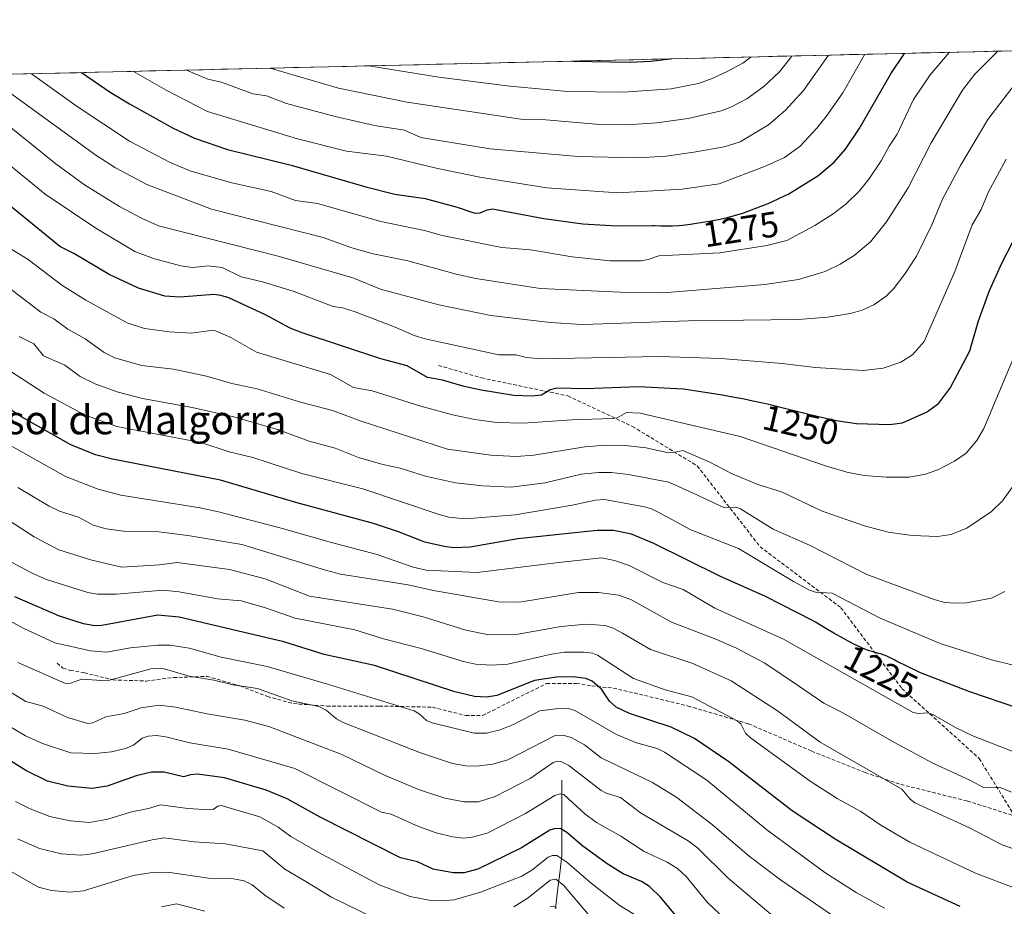
# Model space of a CAD drawing. Units: metres. Extents: x 657977 to 661429, y 4758013 to 4760406.
# Drawn here: x 658530 to 658804, y 4760107 to 4760354 of the extents above; entities that cross this region are included whole.
import ezdxf
from ezdxf.enums import TextEntityAlignment as Align

# ---------------------------------------------------------------- set-up
doc = ezdxf.new("R2010")
doc.units = ezdxf.units.M
doc.header["$MEASUREMENT"] = 0
doc.linetypes.add('TRAZOSX2', pattern=[1.5, 1, -0.5])
for name, color, linetype, lineweight in [('Arbolado forestal CxS', 92, 'Continuous', 0), ('Corriente natural lineal', 142, 'Continuous', 13), ('Curva de nivel maestra', 36, 'Continuous', 30), ('Curva de nivel normal', 36, 'Continuous', 0), ('Municipio CxS', 142, 'Continuous', 0), ('Rótulo de curva de nivel directora', 19, 'Continuous', 0), ('Senda', 19, 'TRAZOSX2', 0), ('Texto cartográfico', 19, 'Continuous', 0)]:
    doc.layers.add(name, color=color, linetype=linetype, lineweight=lineweight)
doc.styles.add('Arial', font='txt', dxfattribs={"height": 0.2})

msp = doc.modelspace()

# ---------------------------------------------------------------- linework, layer by layer
at = {"layer": 'Arbolado forestal CxS', "color": 92, "linetype": 'Continuous', "lineweight": 0}
for points in [[(657990.22, 4759744.94, 1066.16), (657981.45, 4760124.64, 1085.83), (657986.88, 4760136.7, 1085.61), (658010.68, 4760165.55, 1087.87), (658009.68, 4760198.56, 1091.21), (658010.04, 4760222.7, 1090.55), (658025.43, 4760265.42, 1098.19), (658050.61, 4760285.38, 1109.39), (658095.37, 4760313.82, 1129.13), (658141.01, 4760330.14, 1153.48), (659178.87, 4760354.35, 1172.26)], [(659178.87, 4760354.35, 1172.26), (658141.01, 4760330.14, 1153.48)]]:
    msp.add_polyline3d(points, dxfattribs=at)
at = {"layer": 'Corriente natural lineal', "color": 142, "linetype": 'Continuous', "lineweight": 13}
msp.add_polyline3d([(658681.18, 4760142.54, 1181.61), (658681.18, 4760138.34, 1179.03), (658681.18, 4760134.14, 1176.9), (658681.18, 4760129.94, 1174.91), (658681.18, 4760125.74, 1172.69), (658681.18, 4760121.54, 1170.04), (658680.6, 4760116.62, 1166.57), (658680.01, 4760111.71, 1163.32), (658679.43, 4760106.79, 1160.34)], dxfattribs=at)
at = {"layer": 'Curva de nivel maestra', "color": 36, "linetype": 'Continuous', "lineweight": 30}
for points in [[(658547.48, 4760339.62, 1275), (658555.45, 4760334.17, 1275), (658560.84, 4760330.95, 1275), (658572.98, 4760324.09, 1275), (658578.92, 4760321.31, 1275), (658588.16, 4760318.23, 1275), (658605.8, 4760313.82, 1275), (658626.61, 4760307.77, 1275), (658634.72, 4760305.8, 1275), (658643.14, 4760304.56, 1275), (658652.08, 4760302.1, 1275), (658656.93, 4760300.43, 1275), (658658.44, 4760300.53, 1275), (658660.4, 4760301.42, 1275), (658661.85, 4760301.63, 1275), (658676.18, 4760298.95, 1275), (658687, 4760297.45, 1275), (658696.52, 4760296.92, 1275), (658706.45, 4760296.99, 1275), (658706.98, 4760297, 1275), (658708.74, 4760296.98, 1275), (658710.87, 4760296.96, 1275), (658711.95, 4760296.97, 1275), (658713.73, 4760297.06, 1275), (658714.73, 4760297.15, 1275), (658717, 4760297.41, 1275), (658718.11, 4760297.56, 1275), (658720.42, 4760297.92, 1275), (658722.19, 4760298.23, 1275), (658724.81, 4760298.74, 1275), (658726.06, 4760299.01, 1275), (658727.26, 4760299.29, 1275), (658729.49, 4760299.87, 1275), (658731.57, 4760300.49, 1275), (658738.56, 4760303.14, 1275), (658744.39, 4760305.87, 1275), (658752.41, 4760310.84, 1275), (658756.94, 4760314.69, 1275), (658760.08, 4760318.29, 1275), (658763.96, 4760323.92, 1275), (658772.69, 4760339.28, 1275), (658776.58, 4760344.96, 1275), (658776.58, 4760344.96, 1275)], [(658684.23, 4760342.81, 1300), (658699.96, 4760342.51, 1300), (658705.96, 4760342.79, 1300), (658711.29, 4760343.44, 1300), (658711.3, 4760343.44, 1300)], [(658806.52, 4760292.24, 1250), (658803.58, 4760286.64, 1250), (658800.09, 4760278.79, 1250), (658796.96, 4760270.1, 1250), (658794.64, 4760262.06, 1250), (658789.3, 4760252.05, 1250), (658785.72, 4760247.14, 1250), (658782.96, 4760245.1, 1250), (658775.92, 4760242.02, 1250), (658772.48, 4760241.53, 1250), (658763.16, 4760241.79, 1250), (658757.54, 4760242.66, 1250), (658750.14, 4760244.32, 1250), (658749.57, 4760244.46, 1250), (658744.26, 4760245.8, 1250), (658738.74, 4760247.17, 1250), (658737.14, 4760247.54, 1250), (658734.3, 4760248.15, 1250), (658731.91, 4760248.63, 1250), (658728.24, 4760249.3, 1250), (658726.82, 4760249.57, 1250), (658725.23, 4760249.9, 1250), (658715.06, 4760251.42, 1250), (658702.47, 4760252.06, 1250), (658687.77, 4760251.58, 1250), (658679.76, 4760251.71, 1250), (658677.9, 4760251.3, 1250), (658675.51, 4760249.82, 1250), (658672.87, 4760249.48, 1250), (658667.81, 4760249.72, 1250), (658658.69, 4760251.14, 1250), (658653.97, 4760252.16, 1250), (658648, 4760253.97, 1250), (658643.78, 4760254.74, 1250), (658638.09, 4760257.96, 1250), (658630.83, 4760259.92, 1250), (658608.88, 4760267.09, 1250), (658605.6, 4760268.48, 1250), (658598.71, 4760272.19, 1250), (658588.49, 4760276.86, 1250), (658586.29, 4760277.56, 1250), (658584.39, 4760277.78, 1250), (658574.85, 4760277.09, 1250), (658570.64, 4760277.33, 1250), (658563.39, 4760279.59, 1250), (658555.17, 4760283.38, 1250), (658545.37, 4760289.2, 1250), (658541.43, 4760291.2, 1250), (658522.5, 4760306.59, 1250)], [(658808.39, 4760162.55, 1225), (658794.72, 4760167.13, 1225), (658780.95, 4760172.45, 1225), (658774.15, 4760175.83, 1225), (658773.65, 4760176.1, 1225), (658772.02, 4760176.9, 1225), (658771.28, 4760177.23, 1225), (658770.81, 4760177.41, 1225), (658769.95, 4760177.71, 1225), (658769.41, 4760177.87, 1225), (658768.35, 4760178.15, 1225), (658767.54, 4760178.37, 1225), (658766.68, 4760178.62, 1225), (658766.22, 4760178.78, 1225), (658765.47, 4760179.06, 1225), (658764.65, 4760179.4, 1225), (658764.07, 4760179.67, 1225), (658762.84, 4760180.26, 1225), (658760.87, 4760181.27, 1225), (658759.52, 4760182, 1225), (658756.89, 4760183.49, 1225), (658755.07, 4760184.55, 1225), (658751.75, 4760186.52, 1225), (658751.11, 4760186.89, 1225), (658737.84, 4760193.74, 1225), (658725.1, 4760199.37, 1225), (658706.75, 4760208.43, 1225), (658700.55, 4760211.05, 1225), (658695.58, 4760212.11, 1225), (658691, 4760212.05, 1225), (658668.9, 4760209.72, 1225), (658655.64, 4760207.44, 1225), (658651.13, 4760207.3, 1225), (658648.44, 4760207.62, 1225), (658643, 4760208.87, 1225), (658635.76, 4760211.75, 1225), (658628.79, 4760214.07, 1225), (658607.17, 4760219.84, 1225), (658586.21, 4760226.08, 1225), (658556.15, 4760231.97, 1225), (658551.35, 4760233.17, 1225), (658544.52, 4760235.93, 1225), (658531.11, 4760243.57, 1225), (658526.06, 4760246.82, 1225)], [(658792.01, 4760107.4, 1200), (658777.27, 4760114.19, 1200), (658757.23, 4760126.11, 1200), (658745.23, 4760134, 1200), (658727.69, 4760147.68, 1200), (658718.06, 4760154.16, 1200), (658711.61, 4760157.33, 1200), (658700.01, 4760161.14, 1200), (658696.29, 4760162.93, 1200), (658694.46, 4760164.57, 1200), (658692.21, 4760167.9, 1200), (658689.63, 4760170.12, 1200), (658687.87, 4760170.88, 1200), (658684.24, 4760171.33, 1200), (658679.73, 4760171.21, 1200), (658673.53, 4760170.32, 1200), (658663.1, 4760166.13, 1200), (658660.17, 4760165.69, 1200), (658656.85, 4760165.86, 1200), (658651.38, 4760167.18, 1200), (658629.02, 4760174.51, 1200), (658615.01, 4760177.55, 1200), (658603.82, 4760181.09, 1200), (658574.71, 4760187.94, 1200), (658568.75, 4760188.53, 1200), (658553.16, 4760185.61, 1200), (658551.21, 4760185.56, 1200), (658548.09, 4760186.12, 1200), (658541.4, 4760188.26, 1200), (658528.97, 4760193.65, 1200)], [(658713.4, 4760104.31, 1175), (658708.66, 4760109.99, 1175), (658705.55, 4760112.93, 1175), (658703.33, 4760114.31, 1175), (658698.23, 4760116.51, 1175), (658693.76, 4760119.26, 1175), (658687.06, 4760124.13, 1175), (658682.57, 4760128.02, 1175), (658680.86, 4760129.04, 1175), (658679.42, 4760129.14, 1175), (658677.86, 4760128.59, 1175), (658669.91, 4760123.7, 1175), (658657.83, 4760117.81, 1175), (658653.95, 4760116.77, 1175), (658650.9, 4760116.76, 1175), (658645.37, 4760117.76, 1175), (658640.98, 4760119.83, 1175), (658636.27, 4760120.95, 1175), (658613.94, 4760132.24, 1175), (658604.75, 4760137.32, 1175), (658598.88, 4760139.79, 1175), (658587.25, 4760143.25, 1175), (658579.77, 4760144.19, 1175), (658577.79, 4760144.08, 1175), (658575.86, 4760143.45, 1175), (658570.51, 4760144.77, 1175), (658566.99, 4760144.75, 1175), (658562.72, 4760143.8, 1175), (658554.67, 4760140.9, 1175), (658550.34, 4760140.22, 1175), (658543.66, 4760140.86, 1175), (658538, 4760142.29, 1175), (658531.99, 4760145.26, 1175), (658516.63, 4760154.86, 1175)]]:
    msp.add_polyline3d(points, dxfattribs=at)
at = {"layer": 'Curva de nivel normal', "color": 36, "linetype": 'Continuous', "lineweight": 0}
for points in [[(658520.55, 4760338.99, 1265), (658551.45, 4760316.64, 1265), (658557, 4760313.05, 1265), (658565.68, 4760308.49, 1265), (658583.69, 4760301.58, 1265), (658614.73, 4760293.68, 1265), (658622.71, 4760290.78, 1265), (658628.63, 4760289.1, 1265), (658638.32, 4760287.21, 1265), (658652.14, 4760283.35, 1265), (658657.27, 4760282.23, 1265), (658675.17, 4760279.52, 1265), (658697.4, 4760278.48, 1265), (658709.34, 4760278.29, 1265), (658737.66, 4760280.63, 1265), (658747.06, 4760281.95, 1265), (658754.49, 4760284.23, 1265), (658758.67, 4760286.28, 1265), (658762.53, 4760288.7, 1265), (658767.09, 4760292.5, 1265), (658771.57, 4760298.02, 1265), (658777.54, 4760307.54, 1265), (658783.97, 4760320.08, 1265), (658792.66, 4760334.7, 1265), (658796.1, 4760339.19, 1265), (658802.53, 4760345.57, 1265)], [(658533.58, 4760339.3, 1270), (658546.33, 4760330.14, 1270), (658560.84, 4760320.52, 1270), (658572.14, 4760314.56, 1270), (658577.88, 4760312.17, 1270), (658589.34, 4760308.92, 1270), (658600.27, 4760306.52, 1270), (658607.07, 4760304.03, 1270), (658613.16, 4760303.12, 1270), (658630.79, 4760298.12, 1270), (658642.92, 4760295.59, 1270), (658647.87, 4760294.21, 1270), (658664.43, 4760290.94, 1270), (658672.43, 4760290.26, 1270), (658684.05, 4760288.32, 1270), (658694.51, 4760287.17, 1270), (658703.24, 4760287.22, 1270), (658705.2, 4760287.53, 1270), (658708.13, 4760288.56, 1270), (658725.1, 4760289.46, 1270), (658738.22, 4760291.45, 1270), (658743.78, 4760292.85, 1270), (658751.61, 4760297.07, 1270), (658756.68, 4760300.31, 1270), (658760.28, 4760303.03, 1270), (658763.97, 4760306.71, 1270), (658766.62, 4760309.9, 1270), (658770.09, 4760315.02, 1270), (658772.29, 4760319.14, 1270), (658774.5, 4760322.46, 1270), (658779.08, 4760332.11, 1270), (658783.71, 4760339.01, 1270), (658788.96, 4760345.25, 1270), (658788.96, 4760345.25, 1270)], [(658561.98, 4760339.96, 1280), (658571.04, 4760334.73, 1280), (658582.55, 4760328.82, 1280), (658607.57, 4760321.16, 1280), (658621.23, 4760317.7, 1280), (658632.38, 4760316.35, 1280), (658646.23, 4760312.96, 1280), (658658.32, 4760310.48, 1280), (658677, 4760307.48, 1280), (658696.76, 4760306.11, 1280), (658714.67, 4760307.18, 1280), (658724.98, 4760308.63, 1280), (658738.03, 4760313.61, 1280), (658743.16, 4760316.01, 1280), (658747.49, 4760319.16, 1280), (658752.12, 4760324.13, 1280), (658754.78, 4760327.4, 1280), (658759.36, 4760334.02, 1280), (658765.53, 4760344.71, 1280)], [(658576.7, 4760340.3, 1285), (658582.67, 4760337.79, 1285), (658586.5, 4760336.99, 1285), (658595.21, 4760333.71, 1285), (658599, 4760333.14, 1285), (658604.51, 4760331, 1285), (658618.05, 4760327.4, 1285), (658629.04, 4760324.92, 1285), (658637.38, 4760323.58, 1285), (658641.89, 4760321.56, 1285), (658661.25, 4760318.38, 1285), (658685.75, 4760316.25, 1285), (658702.43, 4760315.86, 1285), (658710.18, 4760316.33, 1285), (658717.95, 4760317.43, 1285), (658726.33, 4760318.94, 1285), (658730.81, 4760320.29, 1285), (658738.67, 4760325.08, 1285), (658743.44, 4760329.12, 1285), (658748.41, 4760334.61, 1285), (658755.4, 4760344.47, 1285)], [(658600.01, 4760340.85, 1290), (658619.05, 4760335.24, 1290), (658638.13, 4760331.38, 1290), (658669.78, 4760326.64, 1290), (658676.75, 4760326.43, 1290), (658691.73, 4760325.19, 1290), (658699.4, 4760325.08, 1290), (658707.49, 4760325.64, 1290), (658716.33, 4760326.86, 1290), (658725.49, 4760329, 1290), (658728.18, 4760329.99, 1290), (658732.65, 4760332.3, 1290), (658737.39, 4760335.73, 1290), (658741.72, 4760339.78, 1290), (658745.15, 4760344.23, 1290), (658745.15, 4760344.23, 1290)], [(658627.5, 4760341.49, 1295), (658646.98, 4760338.34, 1295), (658666.74, 4760335.79, 1295), (658682.8, 4760334.38, 1295), (658698.37, 4760334.14, 1295), (658711.56, 4760335.11, 1295), (658719.17, 4760336.55, 1295), (658723.05, 4760337.94, 1295), (658727.22, 4760339.89, 1295), (658731.5, 4760342.26, 1295), (658733.86, 4760343.97, 1295)], [(658523.52, 4760327.66, 1260), (658540.32, 4760314.22, 1260), (658548.37, 4760308.39, 1260), (658558.08, 4760302.29, 1260), (658564.34, 4760298.97, 1260), (658568.94, 4760296.96, 1260), (658602.22, 4760288.48, 1260), (658622.98, 4760282.45, 1260), (658630.74, 4760279.32, 1260), (658646.94, 4760274.96, 1260), (658661.38, 4760271.94, 1260), (658677.97, 4760270.02, 1260), (658686.78, 4760269.44, 1260), (658689.86, 4760269.51, 1260), (658716.39, 4760270.52, 1260), (658747.07, 4760270.85, 1260), (658755.08, 4760271.5, 1260), (658761.53, 4760272.52, 1260), (658764.79, 4760273.41, 1260), (658768, 4760274.95, 1260), (658771.46, 4760277.35, 1260), (658773.47, 4760279.36, 1260), (658776.71, 4760283.63, 1260), (658779.84, 4760288.5, 1260), (658784.14, 4760297.18, 1260), (658787.12, 4760304.38, 1260), (658792.13, 4760313.73, 1260), (658799.69, 4760326.54, 1260), (658808.52, 4760338.04, 1260)], [(658804.83, 4760315.51, 1255), (658799.83, 4760306.23, 1255), (658797.83, 4760301.47, 1255), (658795.38, 4760297.19, 1255), (658790.54, 4760284.2, 1255), (658781.99, 4760264.72, 1255), (658778.75, 4760260.98, 1255), (658775.51, 4760258.98, 1255), (658770.56, 4760257.34, 1255), (658765.01, 4760256.61, 1255), (658751.64, 4760257.51, 1255), (658742.5, 4760258.64, 1255), (658725.49, 4760259.95, 1255), (658708.23, 4760260.55, 1255), (658675.32, 4760259.89, 1255), (658671.3, 4760260.31, 1255), (658668.41, 4760260.97, 1255), (658663.68, 4760260.97, 1255), (658643.18, 4760265.47, 1255), (658640.12, 4760266.37, 1255), (658634.82, 4760268.74, 1255), (658623.69, 4760272.96, 1255), (658620.1, 4760274.14, 1255), (658617.5, 4760274.48, 1255), (658606.42, 4760278.78, 1255), (658597.89, 4760281.37, 1255), (658591.96, 4760282.75, 1255), (658586.61, 4760285.32, 1255), (658582.73, 4760285.82, 1255), (658578.36, 4760285.36, 1255), (658575.12, 4760285.76, 1255), (658567.5, 4760287.85, 1255), (658562.33, 4760289.82, 1255), (658551.47, 4760296.24, 1255), (658537.38, 4760305.79, 1255), (658514.62, 4760324.34, 1255)], [(658806.95, 4760260.32, 1245), (658798.63, 4760240.52, 1245), (658796.67, 4760237.17, 1245), (658793.7, 4760233.64, 1245), (658790.46, 4760231.39, 1245), (658786, 4760229.04, 1245), (658782.42, 4760227.76, 1245), (658777.85, 4760226.96, 1245), (658771.48, 4760226.94, 1245), (658765.32, 4760227.43, 1245), (658760.52, 4760228.33, 1245), (658754.59, 4760230.06, 1245), (658730.82, 4760238.28, 1245), (658702.93, 4760244.72, 1245), (658699.2, 4760244.94, 1245), (658696.59, 4760243.49, 1245), (658695.39, 4760243.28, 1245), (658683.97, 4760242.94, 1245), (658670.53, 4760242, 1245), (658662.98, 4760242.12, 1245), (658656.92, 4760242.98, 1245), (658650.79, 4760244.32, 1245), (658641.92, 4760246.73, 1245), (658628.38, 4760250.95, 1245), (658623.16, 4760251.88, 1245), (658616.79, 4760255.55, 1245), (658596.16, 4760261.74, 1245), (658589.03, 4760265.8, 1245), (658584.79, 4760267.66, 1245), (658583.61, 4760267.82, 1245), (658578.05, 4760267.05, 1245), (658571.95, 4760267.41, 1245), (658565.01, 4760268.35, 1245), (658560.18, 4760269.96, 1245), (658548.74, 4760276.27, 1245), (658542.03, 4760280.37, 1245), (658532.67, 4760287.56, 1245), (658526.62, 4760291.25, 1245)], [(658807.16, 4760225.03, 1240), (658803.77, 4760220.36, 1240), (658800.77, 4760217.34, 1240), (658793.84, 4760212.7, 1240), (658789.4, 4760210.98, 1240), (658785.79, 4760210.43, 1240), (658778.69, 4760210.65, 1240), (658771.99, 4760211.64, 1240), (658765.43, 4760213.36, 1240), (658753.62, 4760217.44, 1240), (658742.28, 4760222.82, 1240), (658735.68, 4760224.91, 1240), (658728.58, 4760227.84, 1240), (658722.18, 4760231.25, 1240), (658714.86, 4760234.39, 1240), (658712.35, 4760233.79, 1240), (658710.88, 4760233.76, 1240), (658704.66, 4760235.11, 1240), (658698.76, 4760235.78, 1240), (658693.29, 4760235.85, 1240), (658687.59, 4760235.43, 1240), (658673.36, 4760233.1, 1240), (658668.45, 4760232.68, 1240), (658661.42, 4760233.05, 1240), (658649.36, 4760234.71, 1240), (658625.29, 4760242.55, 1240), (658617.37, 4760245.53, 1240), (658608.41, 4760247.85, 1240), (658596.42, 4760251.5, 1240), (658589.3, 4760253.05, 1240), (658582.25, 4760255.1, 1240), (658573.11, 4760256.98, 1240), (658564.22, 4760258, 1240), (658556.74, 4760260.2, 1240), (658553.83, 4760261.64, 1240), (658548.52, 4760265.5, 1240), (658543.69, 4760268.16, 1240), (658539.75, 4760271.02, 1240), (658536.15, 4760272.9, 1240), (658525.16, 4760281.37, 1240)], [(658804.43, 4760195.12, 1235), (658800.78, 4760193.28, 1235), (658793.77, 4760191.93, 1235), (658790.2, 4760191.88, 1235), (658787.43, 4760192.15, 1235), (658784.82, 4760192.86, 1235), (658766.02, 4760199.87, 1235), (658750.13, 4760208.04, 1235), (658739.98, 4760212.48, 1235), (658730.94, 4760218.12, 1235), (658729.62, 4760218.59, 1235), (658726.46, 4760218.43, 1235), (658717.7, 4760222.48, 1235), (658710.96, 4760225.54, 1235), (658699.74, 4760227.71, 1235), (658695.01, 4760228.25, 1235), (658691.44, 4760228.25, 1235), (658686.52, 4760227.77, 1235), (658676.49, 4760225.37, 1235), (658667.08, 4760224.17, 1235), (658659.17, 4760224.49, 1235), (658651.57, 4760225.38, 1235), (658643.19, 4760227.22, 1235), (658636.21, 4760229.46, 1235), (658631.36, 4760230.48, 1235), (658624.6, 4760232.45, 1235), (658618.09, 4760235, 1235), (658610.85, 4760237.01, 1235), (658602.34, 4760240.08, 1235), (658589.91, 4760243.7, 1235), (658578.27, 4760246.34, 1235), (658564.51, 4760248.85, 1235), (658557.74, 4760250.59, 1235), (658551.45, 4760252.82, 1235), (658547.14, 4760254.96, 1235), (658542.9, 4760258.09, 1235), (658536.93, 4760260.69, 1235), (658534.21, 4760264.08, 1235), (658530.11, 4760266.15, 1235)], [(658806.81, 4760174.56, 1230), (658800.78, 4760176.05, 1230), (658786.49, 4760180.61, 1230), (658769.79, 4760187.63, 1230), (658756.39, 4760194.6, 1230), (658751.76, 4760194.93, 1230), (658750.06, 4760195.47, 1230), (658745.6, 4760197.86, 1230), (658730.35, 4760207.07, 1230), (658717.05, 4760212.24, 1230), (658708.37, 4760217.03, 1230), (658706.15, 4760218.16, 1230), (658704.2, 4760218.7, 1230), (658693.09, 4760220.72, 1230), (658690.56, 4760220.52, 1230), (658684.06, 4760219.12, 1230), (658668.15, 4760216.42, 1230), (658654.4, 4760215.38, 1230), (658649.73, 4760215.84, 1230), (658647.03, 4760216.51, 1230), (658625.8, 4760223.69, 1230), (658608.81, 4760227.95, 1230), (658595.2, 4760232.42, 1230), (658588.58, 4760234.04, 1230), (658580.75, 4760236.57, 1230), (658557.36, 4760241.08, 1230), (658548.53, 4760244.23, 1230), (658537.1, 4760250.33, 1230), (658527.55, 4760256.58, 1230)], [(658807.91, 4760150.06, 1220), (658795.76, 4760154.82, 1220), (658790.73, 4760157.26, 1220), (658784.42, 4760160.87, 1220), (658783.02, 4760161.32, 1220), (658780.45, 4760161.08, 1220), (658778.92, 4760161.43, 1220), (658742.82, 4760181.78, 1220), (658723.76, 4760190.46, 1220), (658714.98, 4760195.69, 1220), (658709.27, 4760197.62, 1220), (658699.87, 4760202.34, 1220), (658695.79, 4760203.69, 1220), (658692.23, 4760204.45, 1220), (658680.34, 4760203.19, 1220), (658657.64, 4760200.38, 1220), (658643.42, 4760201.07, 1220), (658639.81, 4760201.92, 1220), (658629.82, 4760205.39, 1220), (658616.71, 4760208.8, 1220), (658603.44, 4760212.68, 1220), (658585.61, 4760217.24, 1220), (658580.49, 4760218.39, 1220), (658558.42, 4760221.92, 1220), (658552.12, 4760223.59, 1220), (658543.07, 4760227.14, 1220), (658526.24, 4760236.56, 1220)], [(658806.36, 4760139.2, 1215), (658803.19, 4760140.47, 1215), (658798.71, 4760140.43, 1215), (658794.95, 4760142.49, 1215), (658784.42, 4760147.25, 1215), (658773.55, 4760153.11, 1215), (658759.37, 4760161.33, 1215), (658754.08, 4760164, 1215), (658747.01, 4760168.85, 1215), (658737.63, 4760175.13, 1215), (658729.81, 4760179.29, 1215), (658724.06, 4760181.85, 1215), (658711.72, 4760186.57, 1215), (658700.35, 4760192.83, 1215), (658696.98, 4760194.11, 1215), (658691.39, 4760194.78, 1215), (658685.8, 4760194.83, 1215), (658669.35, 4760192.15, 1215), (658663.5, 4760192.25, 1215), (658645.44, 4760195.36, 1215), (658638.37, 4760196.98, 1215), (658619.61, 4760199.97, 1215), (658615.38, 4760201.01, 1215), (658592.16, 4760208.22, 1215), (658577.08, 4760210.65, 1215), (658568.99, 4760211.75, 1215), (658559.32, 4760211.88, 1215), (658554.34, 4760212.53, 1215), (658550.72, 4760213.6, 1215), (658546.65, 4760215.83, 1215), (658541.33, 4760217.49, 1215), (658538.49, 4760218.86, 1215), (658529.81, 4760224.1, 1215)], [(658807.19, 4760123.35, 1210), (658803.76, 4760124.59, 1210), (658794.65, 4760129.32, 1210), (658779.42, 4760136.28, 1210), (658778.08, 4760137.25, 1210), (658775.84, 4760140.07, 1210), (658753.09, 4760153.18, 1210), (658741.21, 4760161.84, 1210), (658728.27, 4760170.18, 1210), (658717.65, 4760175.02, 1210), (658705.85, 4760178.94, 1210), (658698.02, 4760183.54, 1210), (658695.44, 4760184.89, 1210), (658693.27, 4760185.59, 1210), (658687.81, 4760186.02, 1210), (658681.03, 4760185.35, 1210), (658668.94, 4760183.22, 1210), (658660.36, 4760183.09, 1210), (658654.46, 4760184.35, 1210), (658642.59, 4760188, 1210), (658634.01, 4760190.22, 1210), (658610.94, 4760193.82, 1210), (658598.57, 4760198.66, 1210), (658588.69, 4760201.18, 1210), (658574.12, 4760203.15, 1210), (658569.21, 4760202.49, 1210), (658558.7, 4760201.89, 1210), (658550.34, 4760203.8, 1210), (658541.23, 4760206.71, 1210), (658534.28, 4760210.36, 1210), (658522.06, 4760218.19, 1210)], [(658807.5, 4760112.41, 1205), (658796.34, 4760116.66, 1205), (658777.98, 4760125.31, 1205), (658769.92, 4760130.01, 1205), (658764.36, 4760133.79, 1205), (658757.78, 4760137.41, 1205), (658750.3, 4760142.28, 1205), (658733.66, 4760154.32, 1205), (658732.29, 4760155.66, 1205), (658730.95, 4760158.25, 1205), (658729.99, 4760159.05, 1205), (658717.34, 4760165.79, 1205), (658709.93, 4760167.68, 1205), (658701.1, 4760170.85, 1205), (658691.08, 4760177.4, 1205), (658689.7, 4760177.91, 1205), (658687.42, 4760178.2, 1205), (658681.96, 4760178.16, 1205), (658678.31, 4760177.67, 1205), (658666.12, 4760174.85, 1205), (658661.56, 4760174.55, 1205), (658657.15, 4760174.87, 1205), (658653.81, 4760175.57, 1205), (658642.03, 4760179.25, 1205), (658631.54, 4760181.95, 1205), (658623.58, 4760184.44, 1205), (658606.96, 4760187.69, 1205), (658598.71, 4760190.54, 1205), (658591.89, 4760192.47, 1205), (658585.37, 4760193.1, 1205), (658574.67, 4760195.04, 1205), (658570.23, 4760195.49, 1205), (658557.19, 4760194.4, 1205), (658551.95, 4760194.4, 1205), (658549.28, 4760194.83, 1205), (658537.76, 4760198.48, 1205), (658533.74, 4760200.18, 1205), (658524.85, 4760204.9, 1205)], [(658771.01, 4760106.87, 1195), (658763.1, 4760111.23, 1195), (658754.32, 4760116.86, 1195), (658738.19, 4760128.77, 1195), (658721.49, 4760142.53, 1195), (658709.78, 4760150.39, 1195), (658707.73, 4760151.35, 1195), (658701.96, 4760152.99, 1195), (658696.42, 4760155.31, 1195), (658684.77, 4760161.96, 1195), (658683.05, 4760162.47, 1195), (658681.02, 4760162.61, 1195), (658675.08, 4760161.86, 1195), (658667.75, 4760158.09, 1195), (658664.01, 4760156.54, 1195), (658660.24, 4760155.66, 1195), (658656.79, 4760155.6, 1195), (658645.1, 4760158.52, 1195), (658643.51, 4760159.21, 1195), (658641.51, 4760161.05, 1195), (658640.12, 4760161.87, 1195), (658615.95, 4760169.33, 1195), (658599.16, 4760174.21, 1195), (658586.35, 4760176.8, 1195), (658577.45, 4760179.33, 1195), (658572.21, 4760180.12, 1195), (658568.76, 4760180.19, 1195), (658561.14, 4760179.42, 1195), (658554.45, 4760178.23, 1195), (658549.96, 4760178.6, 1195), (658540.08, 4760180.79, 1195), (658531.49, 4760184.75, 1195), (658517.2, 4760192.47, 1195)], [(658756.81, 4760104.67, 1190), (658741.99, 4760114.83, 1190), (658733.29, 4760121.36, 1190), (658723.08, 4760130.08, 1190), (658713.15, 4760137.71, 1190), (658706.39, 4760141.91, 1190), (658692.14, 4760148.79, 1190), (658687.45, 4760152.4, 1190), (658683.74, 4760154.42, 1190), (658681.45, 4760155.09, 1190), (658679.3, 4760154.99, 1190), (658666.19, 4760148.23, 1190), (658662.01, 4760146.98, 1190), (658657.44, 4760146.48, 1190), (658654.48, 4760146.59, 1190), (658650.76, 4760147.2, 1190), (658641.81, 4760150.14, 1190), (658620.29, 4760158.58, 1190), (658618.44, 4760159.68, 1190), (658615.54, 4760162.09, 1190), (658613.52, 4760163.1, 1190), (658606.03, 4760164.68, 1190), (658596.48, 4760168.09, 1190), (658589.6, 4760169.09, 1190), (658584.34, 4760170.42, 1190), (658577.45, 4760171.5, 1190), (658569.84, 4760173.77, 1190), (658567.12, 4760173.62, 1190), (658555.3, 4760170.44, 1190), (658553.18, 4760170.29, 1190), (658547.54, 4760170.7, 1190), (658544.4, 4760169.54, 1190), (658543, 4760169.49, 1190), (658529.76, 4760175.37, 1190)], [(658521.93, 4760170.6, 1185), (658531.96, 4760164.44, 1185), (658536.79, 4760163.16, 1185), (658543.59, 4760159.99, 1185), (658549.26, 4760158.35, 1185), (658550.64, 4760158.52, 1185), (658554.31, 4760160.17, 1185), (658559.39, 4760161.15, 1185), (658564.11, 4760162.74, 1185), (658569.08, 4760163.45, 1185), (658573.61, 4760162.92, 1185), (658582.47, 4760161.01, 1185), (658592.96, 4760159.22, 1185), (658599.6, 4760157.53, 1185), (658619.98, 4760149.67, 1185), (658631.96, 4760143.83, 1185), (658641.58, 4760139.85, 1185), (658648.62, 4760137.5, 1185), (658654.02, 4760136.48, 1185), (658657.94, 4760136.56, 1185), (658662.62, 4760137.99, 1185), (658672.39, 4760142.98, 1185), (658678.77, 4760147.46, 1185), (658679.96, 4760147.88, 1185), (658680.94, 4760147.8, 1185), (658683.11, 4760146.65, 1185), (658692.16, 4760139.67, 1185), (658693.47, 4760138.96, 1185), (658697.53, 4760137.71, 1185), (658703.02, 4760133.46, 1185), (658716.34, 4760125.7, 1185), (658718.95, 4760123.73, 1185), (658727.44, 4760115.3, 1185), (658740.02, 4760104.67, 1185)], [(658725.06, 4760105.32, 1180), (658721.68, 4760108.48, 1180), (658715.74, 4760115.73, 1180), (658713.34, 4760117.97, 1180), (658710.53, 4760119.72, 1180), (658704.08, 4760122.66, 1180), (658697.58, 4760126.98, 1180), (658690.83, 4760130.77, 1180), (658687.53, 4760133.21, 1180), (658681.72, 4760138.57, 1180), (658680.75, 4760138.74, 1180), (658679.26, 4760138.3, 1180), (658671.04, 4760133.29, 1180), (658660.37, 4760127.75, 1180), (658656.26, 4760126.64, 1180), (658653.76, 4760126.4, 1180), (658650.7, 4760126.76, 1180), (658646.24, 4760127.86, 1180), (658641.32, 4760129.63, 1180), (658633.71, 4760133.09, 1180), (658630.96, 4760133.68, 1180), (658606.84, 4760145.8, 1180), (658588.35, 4760151.22, 1180), (658577.65, 4760152.91, 1180), (658570.97, 4760154.64, 1180), (658568.33, 4760155, 1180), (658566.06, 4760154.82, 1180), (658564.36, 4760154.29, 1180), (658561.99, 4760152.29, 1180), (658559.71, 4760151.39, 1180), (658555.84, 4760150.47, 1180), (658551.32, 4760149.98, 1180), (658544.53, 4760150.14, 1180), (658536.62, 4760152.75, 1180), (658531.9, 4760154.92, 1180), (658525.03, 4760158.97, 1180)], [(658529.13, 4760136.57, 1170), (658533.21, 4760134.58, 1170), (658538.67, 4760132.48, 1170), (658544.34, 4760131.19, 1170), (658549.75, 4760130.72, 1170), (658554.78, 4760131.72, 1170), (658561.4, 4760133.71, 1170), (658566.18, 4760134.66, 1170), (658569.45, 4760135.66, 1170), (658577.13, 4760134.64, 1170), (658583.14, 4760134.29, 1170), (658584.12, 4760134.41, 1170), (658585.48, 4760135.27, 1170), (658586.39, 4760135.47, 1170), (658597.16, 4760132.36, 1170), (658602.2, 4760129.42, 1170), (658605.78, 4760126.84, 1170), (658613.16, 4760122.59, 1170), (658630.37, 4760113.36, 1170), (658638.97, 4760110.12, 1170), (658644.26, 4760109.16, 1170), (658647.81, 4760108.93, 1170), (658651.19, 4760109.24, 1170), (658658.57, 4760111.38, 1170), (658670.06, 4760115.84, 1170), (658672.82, 4760117.48, 1170), (658677.35, 4760121.1, 1170), (658678.59, 4760121.59, 1170), (658679.77, 4760121.53, 1170), (658682.57, 4760119.75, 1170), (658689.37, 4760113.87, 1170), (658697.43, 4760107.59, 1170), (658702.82, 4760104.32, 1170)], [(658633.18, 4760102.11, 1165), (658616.91, 4760110.07, 1165), (658609.88, 4760114.32, 1165), (658604.06, 4760117.74, 1165), (658597.97, 4760122.88, 1165), (658587.48, 4760124.84, 1165), (658578.88, 4760125.35, 1165), (658570.5, 4760126.46, 1165), (658567.18, 4760125.97, 1165), (658550.42, 4760122.07, 1165), (658547.3, 4760121.69, 1165), (658541.83, 4760122.07, 1165), (658535.78, 4760123.57, 1165), (658529.67, 4760126.22, 1165)], [(658603.89, 4760106.92, 1160), (658598.52, 4760110.49, 1160), (658594.96, 4760113.38, 1160), (658592.78, 4760114.52, 1160), (658589.81, 4760115.11, 1160), (658582.84, 4760115.29, 1160), (658571.44, 4760116.97, 1160), (658567.12, 4760116.82, 1160), (658561.83, 4760115.98, 1160), (658548.05, 4760111.7, 1160), (658544.22, 4760111.34, 1160), (658539.11, 4760111.82, 1160), (658535.53, 4760112.75, 1160), (658524.23, 4760119.17, 1160)], [(658688.42, 4760105.3, 1165), (658681.64, 4760113.31, 1165), (658679.5, 4760114.99, 1165), (658677.95, 4760114.66, 1165), (658671.78, 4760109.76, 1165), (658667.82, 4760107.29, 1165)], [(658581.85, 4760106.07, 1155), (658573.97, 4760108.14, 1155), (658569.8, 4760107.3, 1155)], [(658679.71, 4760106.97, 1160), (658678.78, 4760107.51, 1160), (658677.9, 4760107.29, 1160)]]:
    msp.add_polyline3d(points, dxfattribs=at)
at = {"layer": 'Municipio CxS', "color": 142, "linetype": 'Continuous', "lineweight": 0}
msp.add_polyline3d([(658526.35, 4760339.13, 1266.86), (658531.34, 4760339.24, 1268.72), (658536.34, 4760339.36, 1270.55), (658541.33, 4760339.48, 1272.6), (658546.33, 4760339.59, 1274.48), (658551.33, 4760339.71, 1276.23), (658556.32, 4760339.83, 1278.11), (658561.32, 4760339.94, 1279.38), (658566.31, 4760340.06, 1281.16), (658571.31, 4760340.18, 1282.61), (658576.31, 4760340.29, 1284.29), (658581.3, 4760340.41, 1286.02), (658586.3, 4760340.53, 1286.95), (658591.29, 4760340.64, 1288.07), (658596.29, 4760340.76, 1288.89), (658601.29, 4760340.88, 1290.07), (658606.28, 4760340.99, 1291), (658611.28, 4760341.11, 1291.65), (658616.27, 4760341.23, 1292.69), (658621.27, 4760341.34, 1293.74), (658626.27, 4760341.46, 1294.92), (658631.26, 4760341.58, 1295.21), (658636.26, 4760341.69, 1295.75), (658641.25, 4760341.81, 1296.04), (658646.25, 4760341.92, 1296.67), (658651.25, 4760342.04, 1297.47), (658656.24, 4760342.16, 1297.68), (658661.24, 4760342.27, 1298.07), (658666.23, 4760342.39, 1298.44), (658671.23, 4760342.51, 1299.05), (658676.23, 4760342.62, 1299.27), (658681.22, 4760342.74, 1299.58), (658686.22, 4760342.86, 1299.69), (658691.21, 4760342.97, 1300.06), (658696.21, 4760343.09, 1300.04), (658701.21, 4760343.21, 1300.01), (658706.2, 4760343.32, 1300.06), (658711.2, 4760343.44, 1299.59), (658716.19, 4760343.56, 1298.9), (658721.19, 4760343.67, 1298.22), (658726.19, 4760343.79, 1297.68), (658731.18, 4760343.91, 1295.66), (658736.18, 4760344.02, 1293.99), (658741.17, 4760344.14, 1291.54), (658746.17, 4760344.26, 1289.13), (658751.17, 4760344.37, 1286.91), (658756.16, 4760344.49, 1284.61), (658761.16, 4760344.61, 1281.75), (658766.15, 4760344.72, 1279.27), (658771.15, 4760344.84, 1277.24), (658776.15, 4760344.95, 1275.01), (658781.14, 4760345.07, 1272.9), (658786.14, 4760345.19, 1270.78), (658791.13, 4760345.3, 1268.85), (658796.13, 4760345.42, 1266.89), (658801.13, 4760345.54, 1265.06), (658806.12, 4760345.65, 1263.71)], dxfattribs=at)
at = {"layer": 'Senda', "color": 19, "linetype": 'TRAZOSX2', "lineweight": 0}
for points in [[(658646.84, 4760258.08), (658658.84, 4760254.58), (658682.84, 4760249.58), (658700.84, 4760241.08), (658718.84, 4760230.08), (658736.34, 4760207.58), (658758.84, 4760190.58), (658775.84, 4760168.08), (658797.34, 4760148.58), (658807.17, 4760132.6)], [(658540.69, 4760175.11), (658542.34, 4760173.79), (658544.33, 4760173.13), (658548.3, 4760172.47), (658556.24, 4760170.48), (658565.5, 4760170.15), (658573.1, 4760171.14), (658582.36, 4760171.47), (658591.62, 4760168.83), (658599.23, 4760165.85), (658606.51, 4760163.87), (658615.77, 4760163.21), (658630.32, 4760163.21), (658645.2, 4760162.87), (658654.46, 4760160.56), (658659.09, 4760160.56), (658676.95, 4760169.49), (658685.22, 4760169.49), (658689.52, 4760168.83), (658695.47, 4760168.17), (658702.75, 4760166.51), (658716.31, 4760163.21), (658733.18, 4760158.24), (658750.7, 4760150.64), (658765.59, 4760144.68), (658775.51, 4760141.38), (658794.03, 4760136.75), (658807.17, 4760132.6)]]:
    msp.add_lwpolyline(points, dxfattribs=at)

# ---------------------------------------------------------------- texts
at = {"layer": 'Rótulo de curva de nivel directora', "color": 19, "linetype": 'Continuous', "lineweight": 0, "style": 'Arial'}
for s, rotation, p in [('1275', 8.8579, (658730.99, 4760296)), ('1250', -13.0207, (658747.68, 4760241.49)), ('1225', -27.1437, (658769.99, 4760172.63))]:
    msp.add_text(s, height=7, rotation=rotation, dxfattribs=at).set_placement(p, align=Align.MIDDLE_CENTER)
at = {"layer": 'Texto cartográfico', "color": 19, "linetype": 'Continuous', "lineweight": 0, "style": 'Arial'}
msp.add_text('Carasol de Malgorra', height=8, dxfattribs=at).set_placement((658553.82, 4760242.89), align=Align.MIDDLE_CENTER)

doc.saveas('drawing.dxf')
